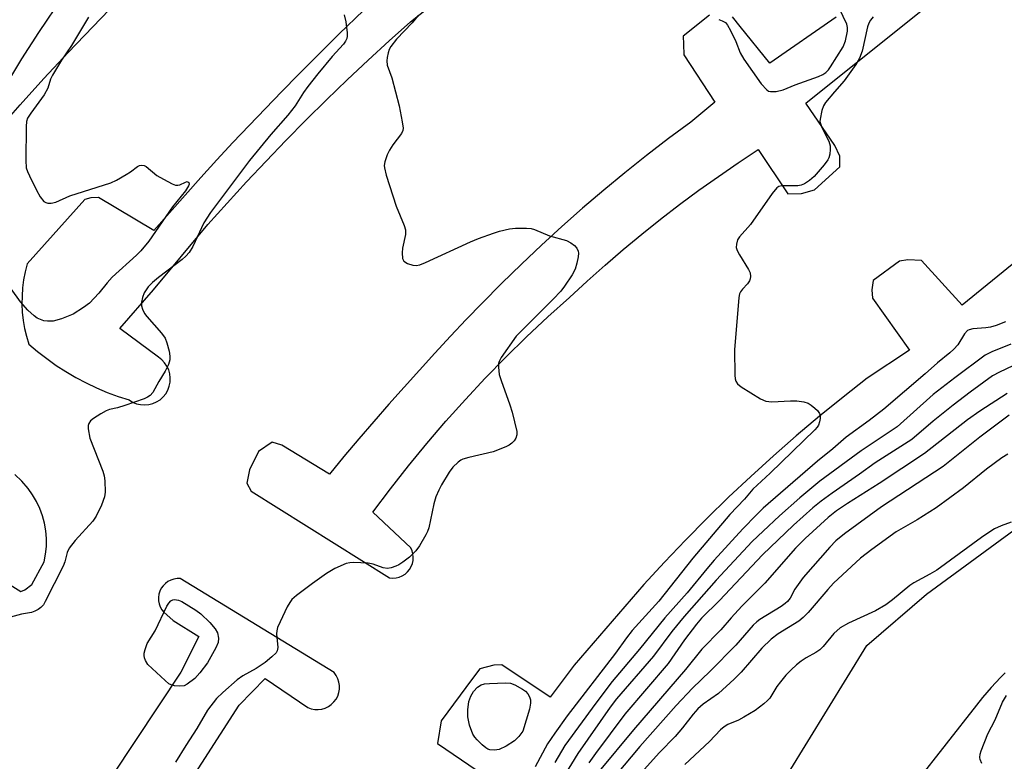
# Model space of a CAD drawing. Units: inches. Extents: x 1243766 to 1249766, y 525454 to 529455.
# Drawn here: x 1245372 to 1245604, y 527303 to 527477 of the extents above; entities that cross this region are included whole.
import ezdxf

# ---------------------------------------------------------------- set-up
doc = ezdxf.new("R2010")
doc.units = ezdxf.units.IN
doc.header["$MEASUREMENT"] = 0
doc.layers.add('TRANS-Parking Lot', color=4, linetype='Continuous')
doc.layers.add('Undefined', color=1, linetype='Continuous')

msp = doc.modelspace()

# ---------------------------------------------------------------- linework, layer by layer
at = {"layer": 'TRANS-Parking Lot'}
for points in [[(1245534.37, 527477.77, 0), (1245528.2, 527472.85, 0), (1245528.23, 527470.93, 0), (1245528.36, 527468.46, 0), (1245535.63, 527457.36, 0), (1245529.95, 527452.64, 0), (1245524.73, 527448.78, 0), (1245519.58, 527444.82, 0), (1245514.5, 527440.78, 0), (1245509.5, 527436.66, 0), (1245504.55, 527432.45, 0), (1245499.68, 527428.15, 0), (1245494.89, 527423.78, 0), (1245490.17, 527419.32, 0), (1245485.52, 527414.78, 0), (1245480.96, 527410.17, 0), (1245477.22, 527406.29, 0), (1245473.52, 527402.38, 0), (1245469.85, 527398.43, 0), (1245466.22, 527394.46, 0), (1245462.61, 527390.46, 0), (1245459.04, 527386.43, 0), (1245455.5, 527382.37, 0), (1245451.99, 527378.28, 0), (1245448.51, 527374.17, 0), (1245445.08, 527370.02, 0), (1245433.94, 527376.83, 0), (1245431.62, 527377.49, 0), (1245428.4, 527375.37, 0), (1245426.35, 527371.05, 0), (1245425.66, 527367.89, 0), (1245426.68, 527366.04, 0), (1245459.22, 527345.65, 0), (1245460, 527345.63, 0), (1245460.76, 527345.69, 0), (1245461.5, 527345.87, 0), (1245462.2, 527346.17, 0), (1245462.85, 527346.57, 0), (1245463.42, 527347.07, 0), (1245463.91, 527347.66, 0), (1245464.29, 527348.31, 0), (1245464.58, 527349.02, 0), (1245464.74, 527349.76, 0), (1245464.78, 527350.52, 0), (1245464.71, 527351.28, 0), (1245464.51, 527352.01, 0), (1245464.2, 527352.71, 0), (1245455.31, 527361.08, 0), (1245459.42, 527366.56, 0), (1245463.65, 527371.94, 0), (1245467.99, 527377.24, 0), (1245472.45, 527382.43, 0), (1245477.02, 527387.53, 0), (1245481.7, 527392.53, 0), (1245486.48, 527397.43, 0), (1245491.37, 527402.22, 0), (1245496.37, 527406.91, 0), (1245501.46, 527411.48, 0), (1245505.6, 527415.31, 0), (1245509.81, 527419.07, 0), (1245514.09, 527422.74, 0), (1245518.43, 527426.34, 0), (1245522.84, 527429.86, 0), (1245527.31, 527433.29, 0), (1245531.84, 527436.64, 0), (1245536.44, 527439.92, 0), (1245541.09, 527443.1, 0), (1245545.8, 527446.2, 0), (1245552.71, 527435.83, 0), (1245555.96, 527435.93, 0), (1245559.04, 527436.76, 0), (1245564.96, 527442.13, 0), (1245564.92, 527444.63, 0), (1245563.75, 527447.13, 0), (1245557, 527457.11, 0), (1245623.63, 527510.55, 0)], [(1245366.93, 527450.43, 0), (1245372.45, 527456.69, 0), (1245378.06, 527462.88, 0), (1245383.75, 527469, 0), (1245389.52, 527475.05, 0), (1245395.36, 527481.02, 0)], [(1245453.08, 527478.88, 0), (1245447.36, 527473.37, 0), (1245441.75, 527467.73, 0), (1245437.81, 527463.81, 0), (1245433.92, 527459.86, 0), (1245430.05, 527455.88, 0), (1245426.21, 527451.87, 0), (1245422.41, 527447.83, 0), (1245418.63, 527443.76, 0), (1245414.89, 527439.66, 0), (1245411.18, 527435.54, 0), (1245407.5, 527431.39, 0), (1245403.85, 527427.2, 0), (1245390.88, 527434.92, 0), (1245389.06, 527434.84, 0), (1245387.69, 527434.47, 0), (1245374.14, 527419.35, 0), (1245373.66, 527417.5, 0), (1245373.29, 527415.63, 0), (1245373.03, 527413.73, 0), (1245372.9, 527411.83, 0), (1245372.87, 527409.92, 0), (1245372.97, 527408.01, 0), (1245373.18, 527406.12, 0), (1245373.5, 527404.23, 0), (1245373.94, 527402.38, 0), (1245374.5, 527400.55, 0), (1245376.57, 527398.79, 0), (1245378.71, 527397.13, 0), (1245380.92, 527395.56, 0), (1245383.21, 527394.08, 0), (1245385.55, 527392.71, 0), (1245387.95, 527391.44, 0), (1245390.4, 527390.27, 0), (1245392.9, 527389.22, 0), (1245395.45, 527388.27, 0), (1245398.04, 527387.44, 0), (1245398.87, 527386.93, 0), (1245399.77, 527386.56, 0), (1245400.71, 527386.33, 0), (1245401.69, 527386.27, 0), (1245402.66, 527386.35, 0), (1245403.6, 527386.59, 0), (1245404.5, 527386.98, 0), (1245405.32, 527387.5, 0), (1245406.05, 527388.15, 0), (1245406.66, 527388.91, 0), (1245407.15, 527389.75, 0), (1245407.49, 527390.66, 0), (1245407.69, 527391.61, 0), (1245407.73, 527392.59, 0), (1245407.62, 527393.56, 0), (1245407.36, 527394.49, 0), (1245406.95, 527395.38, 0), (1245406.4, 527396.18, 0), (1245405.74, 527396.89, 0), (1245404.96, 527397.49, 0), (1245395.85, 527404.24, 0), (1245403.78, 527413.27, 0), (1245416.57, 527428.64, 0), (1245421.06, 527433.66, 0), (1245425.61, 527438.62, 0), (1245430.22, 527443.52, 0), (1245434.89, 527448.37, 0), (1245439.62, 527453.16, 0), (1245444.41, 527457.89, 0), (1245449.26, 527462.56, 0), (1245454.17, 527467.17, 0), (1245459.13, 527471.72, 0), (1245464.15, 527476.21, 0), (1245468.65, 527479.79, 0)], [(1245564.11, 527477.31, 0), (1245548.48, 527466.47, 0), (1245541.55, 527475.07, 0), (1245539.74, 527477.36, 0)], [(1245659.87, 527463.52, 0), (1245593.68, 527409.7, 0), (1245584.17, 527420.18, 0), (1245580.92, 527420.33, 0), (1245579, 527420, 0), (1245572.77, 527415.47, 0), (1245572.51, 527413.3, 0), (1245572.59, 527411.29, 0), (1245581.35, 527399.12, 0), (1245571.36, 527392.52, 0), (1245565.73, 527388.11, 0), (1245560.19, 527383.61, 0), (1245554.72, 527379, 0), (1245549.34, 527374.29, 0), (1245544.04, 527369.49, 0), (1245538.84, 527364.59, 0), (1245533.72, 527359.6, 0), (1245528.7, 527354.52, 0), (1245523.76, 527349.34, 0), (1245518.93, 527344.08, 0), (1245502.54, 527325.16, 0), (1245496.95, 527317.69, 0), (1245485.56, 527325.24, 0), (1245483.69, 527325.21, 0), (1245480.41, 527324.32, 0), (1245478.67, 527322.02, 0), (1245471.35, 527312.11, 0), (1245470.49, 527306.82, 0), (1245483.47, 527297.94, 0)], [(1245358.2, 527351.36, 0), (1245372.62, 527342.44, 0), (1245373.55, 527342.84, 0), (1245375.2, 527344.1, 0), (1245378.12, 527349.46, 0), (1245378.45, 527351.26, 0), (1245378.63, 527353.07, 0), (1245378.64, 527354.89, 0), (1245378.49, 527356.7, 0), (1245378.18, 527358.5, 0), (1245377.71, 527360.26, 0), (1245377.09, 527361.97, 0), (1245376.32, 527363.62, 0), (1245375.4, 527365.19, 0), (1245374.35, 527366.68, 0), (1245372.83, 527368.36, 0), (1245371.21, 527369.94, 0)], [(1245603.76, 527323.4, 0), (1245602.66, 527322.27, 0), (1245601.58, 527321.12, 0), (1245600.52, 527319.95, 0), (1245599.48, 527318.77, 0), (1245598.46, 527317.56, 0), (1245597.02, 527315.79, 0), (1245582.81, 527297.66, 0), (1245568.26, 527275.29, 0), (1245547.56, 527177.63, 0), (1245488.23, 527088.44, 0), (1245475.43, 527068.49, 0), (1245393.05, 527121.49, 0), (1245456.17, 527218.22, 0), (1245471.88, 527233.9, 0), (1245520.66, 527270.3, 0), (1245544.61, 527288.92, 0), (1245552.81, 527299.77, 0), (1245571.27, 527329.82, 0), (1245585.34, 527341.84, 0), (1245609.36, 527359.46, 0)], [(1245397.61, 527274.93, 0), (1245423.89, 527315.77, 0), (1245430.04, 527322.09, 0), (1245440.04, 527315.21, 0), (1245440.83, 527314.93, 0), (1245441.65, 527314.78, 0), (1245442.48, 527314.76, 0), (1245443.31, 527314.88, 0), (1245444.11, 527315.12, 0), (1245444.86, 527315.48, 0), (1245445.54, 527315.96, 0), (1245446.14, 527316.54, 0), (1245446.64, 527317.2, 0), (1245447.03, 527317.94, 0), (1245447.29, 527318.73, 0), (1245447.43, 527319.55, 0), (1245447.44, 527320.39, 0), (1245447.32, 527321.21, 0), (1245447.07, 527322, 0), (1245446.7, 527322.75, 0), (1245446.21, 527323.43, 0), (1245410.08, 527345.5, 0), (1245409.32, 527345.51, 0), (1245408.57, 527345.4, 0), (1245407.85, 527345.17, 0), (1245407.17, 527344.83, 0), (1245406.56, 527344.38, 0), (1245406.02, 527343.84, 0), (1245405.58, 527343.23, 0), (1245405.25, 527342.55, 0), (1245405.03, 527341.83, 0), (1245404.92, 527341.08, 0), (1245404.94, 527340.32, 0), (1245405.08, 527339.58, 0), (1245405.33, 527338.86, 0), (1245405.7, 527338.2, 0), (1245406.17, 527337.61, 0), (1245408.36, 527335.67, 0), (1245414.43, 527331.88, 0), (1245410.22, 527323.54, 0), (1245361.63, 527250.57, 0)]]:
    msp.add_polyline3d(points, dxfattribs=at)
at = {"layer": 'Undefined'}
for points, elevation in [([(1245382.48, 527482.24), (1245376.74, 527473.68), (1245372.78, 527467.54), (1245367.61, 527459.08)], 376), ([(1245536.53, 527476.73), (1245537.35, 527476.43), (1245538.08, 527476.01), (1245538.6, 527475.39), (1245539.3, 527474.15), (1245540.55, 527471.54), (1245541.56, 527468.91), (1245542.42, 527467.45), (1245546.46, 527461.62), (1245547.81, 527460.24), (1245548.24, 527459.95), (1245548.71, 527459.8), (1245550.01, 527459.86), (1245551.63, 527460.24), (1245554.48, 527461.39), (1245559.92, 527463.35), (1245560.97, 527463.83), (1245561.68, 527464.31), (1245562.29, 527464.93), (1245562.8, 527465.63), (1245565.72, 527470.35), (1245566.26, 527471.71), (1245566.77, 527474.03), (1245566.79, 527474.88), (1245566.58, 527475.68), (1245564.09, 527480.87)], 368), ([(1245448.57, 527477.86), (1245448.92, 527476.19), (1245449.26, 527473.64), (1245449.26, 527472.81), (1245449.16, 527472.3), (1245448.84, 527471.62), (1245448.39, 527470.97), (1245445.73, 527468.04), (1245442.36, 527463.96), (1245440.04, 527461.01), (1245439.03, 527459.61), (1245437.01, 527456.5), (1245435.32, 527454.25), (1245431.35, 527449.71), (1245426.31, 527443.61), (1245417.17, 527431.41), (1245415.62, 527429.03), (1245413.04, 527423.49), (1245412.12, 527422.03), (1245411.36, 527421.16), (1245410.51, 527420.39), (1245404.95, 527416.17), (1245403.57, 527415.04), (1245402.51, 527413.99), (1245401.59, 527412.59), (1245401.17, 527411.51), (1245400.94, 527410.38), (1245400.96, 527409.55), (1245401.2, 527408.74), (1245401.7, 527407.7), (1245402.18, 527406.99), (1245405.66, 527403.11), (1245406.49, 527401.96), (1245406.92, 527400.87), (1245407.45, 527398.85), (1245407.65, 527397.69), (1245407.62, 527396.85), (1245407.27, 527395.77), (1245406.51, 527394.2), (1245405.02, 527391.8), (1245403.61, 527389.16), (1245403.03, 527388.49), (1245402.38, 527388.08), (1245401.57, 527387.73), (1245397.05, 527386.12), (1245395.34, 527385.58), (1245393.44, 527385.16), (1245392.67, 527384.88), (1245391.39, 527384.19), (1245389.67, 527383.09), (1245389.02, 527382.55), (1245388.57, 527381.94), (1245388.43, 527381.46), (1245388.42, 527380.68), (1245388.84, 527378.5), (1245391.89, 527370.74), (1245392.19, 527369.61), (1245392.33, 527368.44), (1245392.44, 527365.8), (1245392.3, 527364.66), (1245391.59, 527362.77), (1245390.35, 527360.15), (1245389.5, 527358.99), (1245385.42, 527354.44), (1245384, 527352.61), (1245383.52, 527351.61), (1245382.97, 527349.45), (1245382.57, 527348.42), (1245378.37, 527340.14), (1245377.91, 527339.38), (1245377.35, 527338.74), (1245376.67, 527338.25), (1245375.93, 527337.84), (1245375.14, 527337.54), (1245372.78, 527337.14), (1245370.2, 527336.47)], 372), ([(1245388.54, 527477.25), (1245384.53, 527470.63), (1245382.15, 527467.2), (1245380.06, 527463.71), (1245379.6, 527462.72), (1245378.93, 527460.6), (1245378.13, 527459.02), (1245374.95, 527454.77), (1245374.2, 527453.57), (1245373.97, 527452.76), (1245373.88, 527451.61), (1245373.77, 527443.63), (1245373.89, 527441.89), (1245374.16, 527441.09), (1245374.64, 527440.04), (1245376.34, 527436.66), (1245377.18, 527435.14), (1245378.02, 527434.05), (1245378.48, 527433.75), (1245378.98, 527433.63), (1245379.78, 527433.62), (1245380.88, 527433.83), (1245384.14, 527435.31), (1245393.75, 527438.37), (1245395.07, 527439.01), (1245397.4, 527440.35), (1245398.4, 527441.01), (1245399.99, 527442.24), (1245400.46, 527442.45), (1245400.92, 527442.54), (1245401.6, 527442.48), (1245402.04, 527442.27), (1245404.57, 527440.13), (1245406.09, 527439.23), (1245408.17, 527438.16), (1245408.95, 527437.89), (1245409.47, 527437.84), (1245409.94, 527437.94), (1245411.31, 527438.58), (1245411.7, 527438.68), (1245411.86, 527438.66), (1245412.06, 527438.45), (1245412.12, 527438.09), (1245412.02, 527437.67), (1245411.3, 527436.5), (1245408.21, 527432.74), (1245402.67, 527424.73), (1245400.84, 527422.45), (1245399.79, 527421.41), (1245394.09, 527416.23), (1245392.92, 527414.96), (1245390.97, 527412.51), (1245388.74, 527410.16), (1245387.38, 527409.11), (1245384.93, 527407.61), (1245382.19, 527406.49), (1245380.24, 527405.96), (1245378.85, 527405.91), (1245378.01, 527406.03), (1245377.21, 527406.29), (1245376.47, 527406.67), (1245375.77, 527407.16), (1245374.23, 527408.5), (1245372.54, 527410.48), (1245370.36, 527413.55)], 374), ([(1245465.93, 527477.66), (1245464.56, 527475.97), (1245460.86, 527472.12), (1245459.54, 527470.38), (1245459.14, 527469.67), (1245458.87, 527468.9), (1245458.64, 527467.82), (1245458.56, 527467.01), (1245458.68, 527466.05), (1245459.74, 527463.08), (1245461.46, 527456.48), (1245462.21, 527452.68), (1245462.38, 527451.23), (1245462.33, 527450.68), (1245462.02, 527449.94), (1245460.01, 527447.31), (1245459.2, 527446.05), (1245458.64, 527445), (1245458.11, 527443.32), (1245457.98, 527442.46), (1245457.99, 527441.9), (1245458.41, 527440.21), (1245460.74, 527432.95), (1245462.62, 527428.42), (1245462.95, 527427.36), (1245462.95, 527426.24), (1245462.29, 527423.07), (1245462.16, 527421.94), (1245462.23, 527420.62), (1245462.56, 527420), (1245463.4, 527419.47), (1245464.68, 527419.04), (1245465.49, 527418.98), (1245466.3, 527419.15), (1245467.64, 527419.69), (1245478.24, 527424.55), (1245480.12, 527425.33), (1245483.65, 527426.62), (1245485.05, 527427.05), (1245487.39, 527427.58), (1245488.81, 527427.72), (1245491.36, 527427.77), (1245492.47, 527427.67), (1245493.29, 527427.42), (1245496.8, 527425.97), (1245500.79, 527424.85), (1245501.79, 527424.34), (1245502.68, 527423.68), (1245503.2, 527423.08), (1245503.53, 527422.38), (1245503.61, 527421.86), (1245503.53, 527421), (1245503.22, 527419.55), (1245502.79, 527418.13), (1245502.11, 527416.83), (1245500.3, 527414.12), (1245499.41, 527412.97), (1245497.65, 527411.09), (1245488.95, 527402.42), (1245485.42, 527397.41), (1245484.96, 527396.47), (1245484.83, 527395.97), (1245484.77, 527395.13), (1245484.97, 527393.44), (1245485.39, 527392.04), (1245487.47, 527386.27), (1245487.98, 527384.59), (1245489.07, 527380.05), (1245489.1, 527379.22), (1245488.89, 527378.49), (1245488.5, 527377.83), (1245487.95, 527377.27), (1245487.27, 527376.82), (1245486.5, 527376.44), (1245483.58, 527375.29), (1245477.85, 527373.96), (1245476.46, 527373.54), (1245475.97, 527373.29), (1245475.3, 527372.81), (1245474.09, 527371.66), (1245473.24, 527370.52), (1245471.42, 527367.54), (1245470.77, 527366.27), (1245470.1, 527364.71), (1245469.59, 527363.08), (1245468.4, 527357.4), (1245468.14, 527356.58), (1245467.77, 527355.78), (1245466.24, 527353.22), (1245465.38, 527352.04), (1245463.86, 527350.52), (1245462.35, 527349.32), (1245461.43, 527348.73), (1245460.65, 527348.39), (1245459.57, 527348.04), (1245458.76, 527347.9), (1245457.69, 527348.04), (1245455.33, 527348.87), (1245454.21, 527349.09), (1245450.71, 527349.3), (1245449.85, 527349.24), (1245449.03, 527349.01), (1245446.39, 527347.86), (1245444.42, 527346.66), (1245441.09, 527344.38), (1245437.38, 527341.54), (1245436.3, 527340.58), (1245435.78, 527339.9), (1245435.2, 527338.86), (1245433.49, 527335.39), (1245432.91, 527334.02), (1245432.73, 527333.28), (1245432.65, 527332.52), (1245433.01, 527329.36), (1245432.84, 527328.56), (1245432.56, 527328.11), (1245431.59, 527327.1), (1245430.02, 527325.83), (1245427.86, 527324.42), (1245424.78, 527322.65), (1245423.42, 527321.71), (1245420.04, 527318.79), (1245418.59, 527317.34), (1245416.5, 527314.64), (1245413.94, 527310.29), (1245411.34, 527306.36), (1245408.94, 527302.44)], 370), ([(1245572.8, 527477.4), (1245572.16, 527476.56), (1245571.78, 527475.87), (1245571.49, 527475.04), (1245570.17, 527469.3), (1245569.61, 527467.69), (1245568.68, 527466.2), (1245565.97, 527462.36), (1245563.67, 527459.77), (1245561.62, 527457.22), (1245561.15, 527456.48), (1245560.73, 527455.38), (1245560.3, 527453.38), (1245560.29, 527452.82), (1245560.38, 527452.33), (1245560.75, 527451.35), (1245562.4, 527448.15), (1245562.71, 527447.05), (1245562.71, 527446.22), (1245562.57, 527445.1), (1245562.37, 527444.29), (1245562.14, 527443.77), (1245561.27, 527442.59), (1245558.9, 527439.9), (1245557.83, 527438.93), (1245556.68, 527438.15), (1245555.91, 527437.85), (1245555.08, 527437.71), (1245551.36, 527437.7), (1245550.6, 527437.5), (1245550.17, 527437.2), (1245549.07, 527435.88), (1245543.94, 527428.64), (1245541.37, 527425.71), (1245540.93, 527424.99), (1245540.67, 527424.01), (1245540.65, 527423.25), (1245540.86, 527422.48), (1245541.39, 527421.48), (1245543.54, 527418.03), (1245543.87, 527417.26), (1245543.98, 527416.43), (1245543.93, 527415.9), (1245543.75, 527415.4), (1245543.28, 527414.73), (1245542.12, 527413.47), (1245541.62, 527412.8), (1245541.4, 527412.31), (1245541.22, 527411.5), (1245540.19, 527399.22), (1245540.29, 527393.23), (1245540.37, 527392.36), (1245540.5, 527391.83), (1245540.94, 527391.18), (1245541.82, 527390.5), (1245546.31, 527387.72), (1245547.6, 527387.13), (1245549, 527387.01), (1245553.36, 527387.24), (1245554.82, 527387.25), (1245556.49, 527387.01), (1245557.55, 527386.66), (1245558.25, 527386.23), (1245559.11, 527385.51), (1245559.7, 527384.93), (1245560.17, 527384.29), (1245560.33, 527383.83), (1245560.35, 527383.06), (1245560.22, 527382.27), (1245559.95, 527381.52), (1245559.63, 527381.04), (1245559.06, 527380.41), (1245548.57, 527370.27), (1245544.54, 527366.48), (1245542.59, 527364.12), (1245539.16, 527360.52), (1245530.44, 527350.28), (1245522.45, 527340.24), (1245516.21, 527333.35), (1245514.82, 527331.56), (1245512.27, 527327.96), (1245500.91, 527313.26), (1245497.99, 527309.21), (1245496.32, 527306.71), (1245493.38, 527301.33)], 368), ([(1245603.83, 527405.79), (1245601.68, 527404.95), (1245600.31, 527404.5), (1245599.26, 527404.33), (1245596.16, 527404.09), (1245595.36, 527403.93), (1245594.9, 527403.73), (1245594.22, 527402.99), (1245592.65, 527400.4), (1245591.76, 527399.38), (1245590.81, 527398.46), (1245587.92, 527396.13), (1245585, 527393.53), (1245575.26, 527385.24), (1245571.86, 527382.6), (1245566.48, 527378.69), (1245563.34, 527375.97), (1245559.73, 527373.07), (1245546.97, 527362.04), (1245545.36, 527360.48), (1245542.16, 527357.17), (1245535.42, 527349.84), (1245533.69, 527347.8), (1245529.14, 527342.18), (1245523.86, 527336.27), (1245517.94, 527328.97), (1245511.47, 527321.35), (1245507.63, 527316.3), (1245500.34, 527306.31), (1245497.99, 527302.35)], 366), ([(1245605.11, 527400.56), (1245600.64, 527398.71), (1245599.1, 527397.92), (1245591.97, 527392.61), (1245586.88, 527388.69), (1245578.45, 527381.15), (1245569.97, 527375.53), (1245560.25, 527368.37), (1245555.55, 527364.43), (1245550.77, 527360.25), (1245546.93, 527356.67), (1245544.37, 527354.18), (1245535.92, 527345.15), (1245528.38, 527336.63), (1245525.52, 527333.06), (1245521.18, 527327.29), (1245512.54, 527317.25), (1245511.04, 527315.34), (1245503.4, 527304.46), (1245500.43, 527299.63)], 364), ([(1245607.21, 527396.22), (1245602.45, 527393.97), (1245600.78, 527393.06), (1245595.53, 527389.26), (1245591.56, 527386.22), (1245586.89, 527382.47), (1245581.86, 527378.19), (1245573.23, 527372.68), (1245569.57, 527370), (1245563.13, 527365.57), (1245560.56, 527363.71), (1245558.59, 527362.09), (1245554.08, 527358.06), (1245546.81, 527351.08), (1245536.68, 527340.39), (1245532.5, 527336.2), (1245531.26, 527334.84), (1245528.49, 527331.15), (1245524.62, 527325.58), (1245514.5, 527313.68), (1245507.59, 527304.47), (1245506.02, 527302.28)], 362), ([(1245604.27, 527388.98), (1245597.81, 527384.83), (1245594.97, 527382.75), (1245584.8, 527374.88), (1245574.17, 527367.79), (1245566.78, 527363.15), (1245564.19, 527361.39), (1245562.25, 527359.83), (1245556.83, 527354.92), (1245554.52, 527352.61), (1245547.38, 527344.46), (1245541.98, 527339.07), (1245539.41, 527336.29), (1245536.99, 527333.47), (1245532.53, 527328.94), (1245528.74, 527324.2), (1245516.5, 527310.03), (1245508.47, 527300.3)], 360), ([(1245604.72, 527383.9), (1245597.87, 527378.71), (1245589.21, 527371.85), (1245574.77, 527362.35), (1245566.02, 527356), (1245563.98, 527354.34), (1245562.58, 527352.91), (1245556.38, 527345.78), (1245554.35, 527343.06), (1245553.27, 527340.93), (1245552.69, 527340.13), (1245552.14, 527339.62), (1245551.21, 527338.97), (1245546.16, 527335.91), (1245545.45, 527335.38), (1245544.58, 527334.57), (1245540.55, 527329.9), (1245534.48, 527323.77), (1245530.39, 527319.81), (1245526.55, 527315.71), (1245517.97, 527306.08), (1245512.27, 527299.31)], 358), ([(1245604.42, 527374.73), (1245603.02, 527373.83), (1245599.4, 527371.2), (1245593.97, 527366.83), (1245587.57, 527362.14), (1245583.09, 527359.32), (1245578.17, 527356.47), (1245572.49, 527352.37), (1245569.8, 527350.28), (1245563.5, 527344.43), (1245562.14, 527342.95), (1245557.52, 527337.53), (1245556.38, 527336.36), (1245555.3, 527335.5), (1245550.49, 527332.52), (1245548.83, 527331.29), (1245546.66, 527329.18), (1245541.78, 527323.55), (1245540.18, 527321.88), (1245536.48, 527318.51), (1245532.89, 527316.02), (1245531.59, 527314.94), (1245530.5, 527313.71), (1245528.04, 527310.45), (1245526.27, 527308.43), (1245522.62, 527304.65), (1245517.58, 527299.12)], 356), ([(1245605.23, 527358.77), (1245602.84, 527357.87), (1245601.31, 527357.15), (1245599.91, 527356.31), (1245598.21, 527355.13), (1245587.72, 527347.52), (1245586.06, 527346.52), (1245582.33, 527344.48), (1245581.37, 527343.88), (1245577.36, 527340.5), (1245575.75, 527339.36), (1245573.34, 527337.94), (1245567.02, 527335.02), (1245565.02, 527333.94), (1245563.52, 527332.58), (1245561.08, 527329.59), (1245560.26, 527328.75), (1245559.31, 527328.12), (1245557.04, 527326.87), (1245555.87, 527326.1), (1245554.75, 527325.24), (1245553.5, 527324.06), (1245552.31, 527322.82), (1245551.02, 527321.29), (1245550.16, 527320.14), (1245548.49, 527317.47), (1245547.99, 527316.86), (1245547.14, 527316.08), (1245545.08, 527314.58), (1245542.41, 527312.97), (1245541.15, 527312.3), (1245538.68, 527311.25), (1245537.79, 527310.73), (1245536.96, 527310), (1245534.36, 527307.24), (1245528.53, 527301.85)], 354), ([(1245598.29, 527302.07), (1245597.9, 527303.06), (1245597.81, 527303.51), (1245597.92, 527304.29), (1245598.18, 527305.11), (1245599.7, 527309.03), (1245601.41, 527312.32), (1245603.19, 527316.48), (1245604.07, 527318.1)], 354)]:
    msp.add_lwpolyline(points, dxfattribs=dict(at, elevation=elevation))
for points, elevation in [([(1245409.88, 527320.23), (1245408.73, 527320.33), (1245407.91, 527320.56), (1245407.42, 527320.83), (1245406.52, 527321.55), (1245402.46, 527325.34), (1245401.89, 527326.24), (1245401.66, 527326.94), (1245401.59, 527327.43), (1245401.62, 527328), (1245401.79, 527328.85), (1245402.27, 527330.23), (1245404.17, 527333.26), (1245406.94, 527339.07), (1245407.36, 527339.76), (1245407.82, 527340.25), (1245408.33, 527340.51), (1245408.75, 527340.58), (1245409.62, 527340.44), (1245410.42, 527340.09), (1245413.76, 527338.11), (1245414.91, 527337.23), (1245417.02, 527335.19), (1245418.23, 527333.7), (1245418.78, 527332.79), (1245419.05, 527331.54), (1245418.95, 527330.52), (1245418.39, 527329.23), (1245416.43, 527325.71), (1245414.66, 527323.36), (1245413.47, 527322.09), (1245411.72, 527320.71), (1245411, 527320.36)], 372), ([(1245483.87, 527305.22), (1245482.78, 527305.32), (1245482.27, 527305.48), (1245481.81, 527305.75), (1245480.96, 527306.47), (1245479.77, 527307.68), (1245479.22, 527308.32), (1245478.77, 527309.01), (1245478.02, 527311.13), (1245477.58, 527313.05), (1245477.6, 527314.72), (1245477.87, 527316.67), (1245478.29, 527317.91), (1245478.92, 527319.01), (1245479.85, 527320), (1245480.73, 527320.59), (1245481.52, 527320.8), (1245482.67, 527320.9), (1245486.45, 527321.03), (1245487.58, 527320.92), (1245488.65, 527320.53), (1245490.45, 527319.56), (1245491.16, 527319.07), (1245491.71, 527318.47), (1245492.11, 527317.78), (1245492.34, 527317.04), (1245492.33, 527316.23), (1245492.06, 527314.83), (1245490.52, 527309.68), (1245489.58, 527308.42), (1245488.58, 527307.43), (1245486.56, 527306.16), (1245484.96, 527305.39)], 370)]:
    msp.add_lwpolyline(points, close=True, dxfattribs=dict(at, elevation=elevation))

doc.saveas('drawing.dxf')
